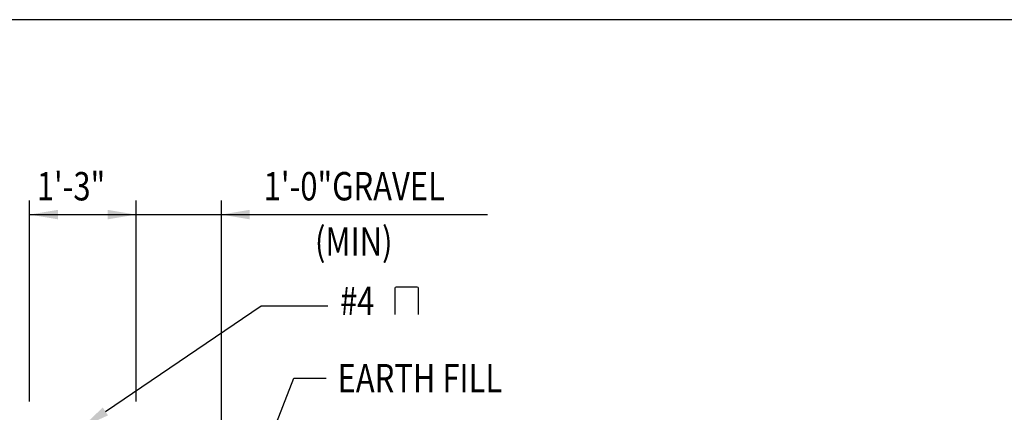
# Model space of a CAD drawing. Units: inches. Extents: x -9715 to 30233, y -24553 to -3453.
# Drawn here: x 9217 to 9356, y -5319 to -5264 of the extents above; entities that cross this region are included whole.
import ezdxf

# ---------------------------------------------------------------- set-up
doc = ezdxf.new("R2010")
doc.units = ezdxf.units.IN
doc.header["$MEASUREMENT"] = 0
doc.layers.get('DEFPOINTS').update_dxf_attribs({"color": 11})
doc.layers.add('S-ANNO-DIMS', color=2, linetype='Continuous')
doc.layers.add('S-ANNO-TEXT', color=2, linetype='Continuous')
doc.styles.add('125', font='romans.shx', dxfattribs={"width": 0.8, "height": 2})

msp = doc.modelspace()

# ---------------------------------------------------------------- linework, layer by layer
at = {"layer": 'DEFPOINTS'}
msp.add_lwpolyline([(8851.33849, -5919.41933), (9811.33849, -5919.41933), (9811.33849, -5264.07533), (8851.33849, -5264.07533)], close=True, dxfattribs=at)
at = {"layer": 'S-ANNO-DIMS'}
for p, q in [((9218.52897, -5317.90138), (9218.52897, -5289.55326)), ((9233.52897, -5317.90138), (9233.52897, -5289.55326)), ((9245.52897, -5289.55326), (9245.52897, -5338.55326)), ((9218.52897, -5291.55326), (9283.06649, -5291.55326))]:
    msp.add_line(p, q, dxfattribs=at)
for points in [[(9222.52897, -5292.21993), (9222.52897, -5290.88659), (9218.52897, -5291.55326)], [(9229.52897, -5292.21993), (9229.52897, -5290.88659), (9233.52897, -5291.55326)], [(9249.52897, -5292.21993), (9249.52897, -5290.88659), (9245.52897, -5291.55326)]]:
    msp.add_solid(points, dxfattribs=at)
at = {"layer": 'S-ANNO-TEXT'}
for p, q in [((9229.21558, -5319.3063), (9251.15046, -5304.41264)), ((9251.15046, -5304.41264), (9260.57086, -5304.41264)), ((9248.13902, -5334.45856), (9255.74949, -5314.5984)), ((9255.74949, -5314.5984), (9260.31172, -5314.5984))]:
    msp.add_line(p, q, dxfattribs=at)
msp.add_lwpolyline([(9270.06535, -5305.6385), (9270.06535, -5301.89354, -0.414213562), (9270.23202, -5301.72687), (9273.1055, -5301.72687, -0.414213562), (9273.27216, -5301.89354), (9273.27216, -5305.6385)], format="xyb", dxfattribs=at)
msp.add_solid([(9229.59008, -5319.85784), (9228.84109, -5318.75475), (9225.90633, -5321.55326)], dxfattribs=at)

# ---------------------------------------------------------------- texts
at = {"layer": 'S-ANNO-DIMS', "style": '125', "width": 0.8}
for s, p in [('1\'-3"', (9219.55278, -5289.55326)), ('1\'-0"GRAVEL', (9251.52897, -5289.55326)), ('(MIN)', (9258.74628, -5297.33704))]:
    msp.add_text(s, height=4, dxfattribs=at).set_placement(p)
at = {"layer": 'S-ANNO-TEXT', "style": '125', "width": 0.8}
for s, p in [('#4', (9262.27984, -5305.70128)), ('EARTH FILL', (9261.93745, -5316.61619))]:
    msp.add_text(s, height=4, dxfattribs=at).set_placement(p)

doc.saveas('drawing.dxf')
